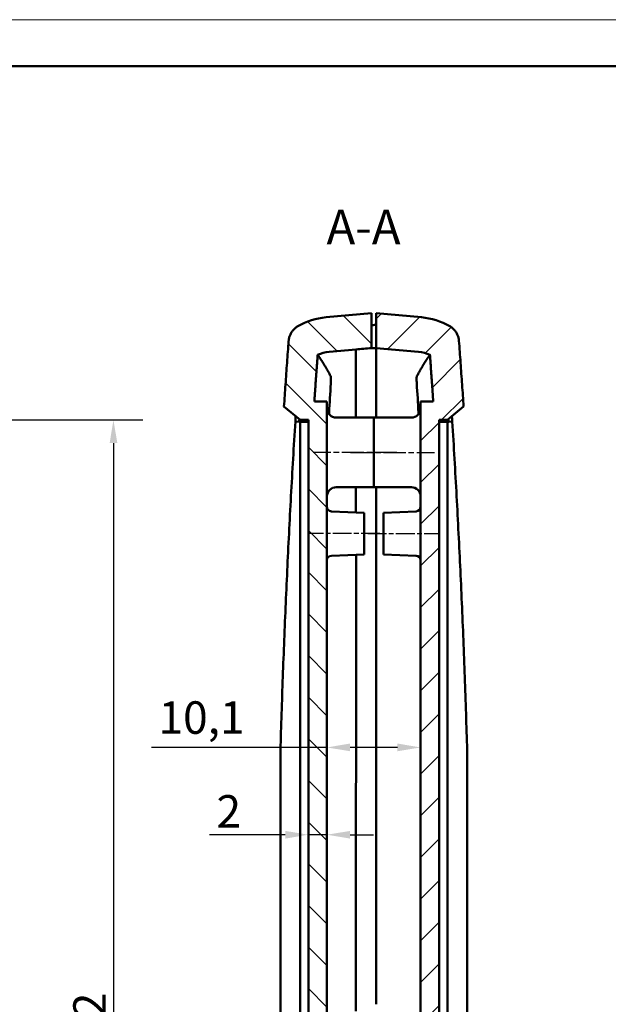
# Model space of a CAD drawing. Units: millimetres. Extents: x 0 to 594, y 0 to 420.
# Drawn here: x 277 to 341, y 314 to 420 of the extents above; entities that cross this region are included whole.
import ezdxf

# ---------------------------------------------------------------- set-up
doc = ezdxf.new("R2010")
doc.units = ezdxf.units.MM
doc.linetypes.add('CHAIN', pattern=[0.3543, 0.2362, -0.0295, 0.0591, -0.0295])
doc.layers.get('0').update_dxf_attribs({"lineweight": 25})
for name, color, linetype, lineweight in [('Geometria schizzo(ISO)', 7, 'Continuous', 50), ('Linea del centro(ISO)', 179, 'CHAIN', 25), ('Quote(ISO)', 7, 'Continuous', 25), ('Simboli(ISO)', 7, 'Continuous', 25), ('Spigoli visibili(ISO)', 7, 'Continuous', 50), ('Tratteggio', 3, 'Continuous', 9)]:
    doc.layers.add(name, color=color, linetype=linetype, lineweight=lineweight)
doc.styles.add('DEFAULT-ISO~0', font='ARIAL.TTF')
doc.styles.add('Tabella-ISOTesto caratteri grandi', font='ARIAL.TTF')
doc.dimstyles.new('DEFAULT-ISO-Metodo 1b', dxfattribs={"dimtxt": 3.5, "dimasz": 2.5, "dimexe": 3.175, "dimexo": 0, "dimgap": 0.762, "dimtad": 1, "dimtoh": 1, "dimrnd": 1e-08, "dimtxsty": 'DEFAULT-ISO~0', "dimcen": 0.09, "dimdle": 10, "dimclrd": 2, "dimclre": 2, "dimclrt": 6, "dimazin": 2, "dimtfac": 0.714286, "dimtmove": 0, "dimatfit": 3, "dimfxl": 1, "dimtolj": 1, "dimlwd": 25, "dimlwe": 25, "dimarcsym": 0})

# ---------------------------------------------------------------- blocks, each defined once
blk = doc.blocks.new('Bordi A2')
at = {"layer": 'Geometria schizzo(ISO)', "color": 4, "lineweight": 18, "true_color": 0x00ffff}
blk.add_line((0, 420), (594, 420), dxfattribs=at)
at = {"layer": 'Geometria schizzo(ISO)'}
blk.add_line((5, 415), (589, 415), dxfattribs=at)
blk = doc.blocks.new('*D4')
at = {"layer": 'Defpoints', "color": 0, "linetype": 'Continuous'}
for p in [(310.6, 346.01), (320.7, 346.01), (320.7, 341.54)]:
    blk.add_point(p, dxfattribs=at)
at = {"layer": 'Quote(ISO)', "color": 2, "linetype": 'Continuous', "lineweight": 25}
for p, q in [((310.6, 341.54), (291.67, 341.54)), ((318.2, 341.54), (313.1, 341.54))]:
    blk.add_line(p, q, dxfattribs=at)
at = {"layer": 'Quote(ISO)', "color": 2, "linetype": 'Continuous'}
for points in [[(313.1, 341.96), (313.1, 341.13), (310.6, 341.54)], [(318.2, 341.96), (318.2, 341.13), (320.7, 341.54)]]:
    blk.add_solid(points, dxfattribs=at)
at = {"layer": 'Quote(ISO)', "color": 6, "linetype": 'Continuous', "lineweight": 25, "insert": (292.44, 346.51), "char_height": 3.5, "attachment_point": 1, "style": 'DEFAULT-ISO~0'}
blk.add_mtext('\\A1;10,1', dxfattribs=at)
blk = doc.blocks.new('*D5')
at = {"layer": 'Defpoints', "color": 0, "linetype": 'Continuous'}
for p in [(308.6, 332.13), (308.6, 330.41), (310.6, 330.41)]:
    blk.add_point(p, dxfattribs=at)
at = {"layer": 'Quote(ISO)', "color": 2, "linetype": 'Continuous', "lineweight": 25}
for p, q in [((306.1, 332.13), (297.93, 332.13)), ((310.6, 332.13), (308.6, 332.13)), ((313.1, 332.13), (315.6, 332.13))]:
    blk.add_line(p, q, dxfattribs=at)
at = {"layer": 'Quote(ISO)', "color": 2, "linetype": 'Continuous'}
for points in [[(306.1, 332.54), (306.1, 331.71), (308.6, 332.13)], [(313.1, 332.54), (313.1, 331.71), (310.6, 332.13)]]:
    blk.add_solid(points, dxfattribs=at)
at = {"layer": 'Quote(ISO)', "color": 6, "linetype": 'Continuous', "lineweight": 25, "insert": (298.69, 336.4), "char_height": 3.5, "attachment_point": 1, "style": 'DEFAULT-ISO~0'}
blk.add_mtext('\\A1;2', dxfattribs=at)
blk = doc.blocks.new('*D6')
at = {"layer": 'Defpoints', "color": 0, "linetype": 'Continuous'}
for p in [(305.6, 341.72), (315.4, 233.35), (315.4, 221.9)]:
    blk.add_point(p, dxfattribs=at)
at = {"layer": 'Quote(ISO)', "color": 2, "linetype": 'Continuous', "lineweight": 25}
for p, q in [((305.6, 341.72), (305.6, 218.73)), ((315.4, 233.35), (315.4, 218.73)), ((305.6, 221.9), (292.49, 221.9)), ((312.9, 221.9), (308.1, 221.9))]:
    blk.add_line(p, q, dxfattribs=at)
at = {"layer": 'Quote(ISO)', "color": 2, "linetype": 'Continuous'}
for points in [[(308.1, 222.32), (308.1, 221.48), (305.6, 221.9)], [(312.9, 222.32), (312.9, 221.48), (315.4, 221.9)]]:
    blk.add_solid(points, dxfattribs=at)
at = {"layer": 'Quote(ISO)', "color": 6, "linetype": 'Continuous', "lineweight": 25, "insert": (293.25, 226.87), "char_height": 3.5, "attachment_point": 1, "style": 'DEFAULT-ISO~0'}
blk.add_mtext('\\A1;9,8', dxfattribs=at)
blk = doc.blocks.new('*D13')
at = {"layer": 'Defpoints', "color": 0, "linetype": 'Continuous'}
for p in [(263.37, 376.85), (263.37, 244.85), (287.58, 244.85)]:
    blk.add_point(p, dxfattribs=at)
at = {"layer": 'Quote(ISO)', "color": 2, "linetype": 'Continuous', "lineweight": 25}
for p, q in [((263.37, 376.85), (290.76, 376.85)), ((287.58, 374.35), (287.58, 247.35)), ((263.37, 244.85), (290.76, 244.85))]:
    blk.add_line(p, q, dxfattribs=at)
at = {"layer": 'Quote(ISO)', "color": 2, "linetype": 'Continuous'}
for points in [[(287.17, 374.35), (288, 374.35), (287.58, 376.85)], [(287.17, 247.35), (288, 247.35), (287.58, 244.85)]]:
    blk.add_solid(points, dxfattribs=at)
at = {"layer": 'Quote(ISO)', "color": 6, "linetype": 'Continuous', "lineweight": 25, "insert": (283.25, 307.16), "char_height": 3.5, "attachment_point": 1, "rotation": 90, "style": 'DEFAULT-ISO~0'}
blk.add_mtext('\\A1;132', dxfattribs=at)

msp = doc.modelspace()

# ---------------------------------------------------------------- hatches: boundary and pattern name
at = {"layer": 'Tratteggio'}
h = msp.add_hatch(dxfattribs=at)
h.set_pattern_fill('ANSI31', color=256, scale=25.4, angle=-90, style=0)
h.set_pattern_definition([(315, (0, 0), (2.245064, 2.245064), [])])
edge = h.paths.add_edge_path()
edge.add_ellipse((311.138, 241.079), major_axis=(0, -7.332), ratio=1, start_angle=329.90805, end_angle=355)
edge.add_line((310.499, 233.774), (315.399, 233.346))
edge.add_line((315.399, 233.346), (315.399, 235.855))
edge.add_line((315.399, 235.855), (315.399, 237.09))
edge.add_line((315.399, 237.09), (310.824, 237.49))
edge.add_ellipse((311.138, 241.079), major_axis=(0, -3.602), ratio=1, start_angle=334.67908, end_angle=355, ccw=False)
edge.add_spline(control_points=[(309.597, 237.823), (309.504, 239.087), (309.414, 240.351), (309.326, 241.616)], knot_values=[-6.4281416, -6.4281416, -6.4281416, -6.4281416, -6.0478622, -6.0478622, -6.0478622, -6.0478622], degree=3, periodic=0)
edge.add_spline(control_points=[(309.326, 241.616), (309.298, 242.026), (309.27, 242.436), (309.242, 242.846)], knot_values=[-0.4287003, -0.4287003, -0.4287003, -0.4287003, -0.3054102, -0.3054102, -0.3054102, -0.3054102], degree=3, periodic=0)
edge.add_line((309.242, 242.846), (310.599, 242.846))
edge.add_line((310.599, 242.846), (310.599, 378.846))
edge.add_line((310.599, 378.846), (309.242, 378.846))
edge.add_spline(control_points=[(309.242, 378.846), (309.27, 379.256), (309.298, 379.666), (309.326, 380.076)], knot_values=[-0.1232901, -0.1232901, -0.1232901, -0.1232901, 0, 0, 0, 0], degree=3, periodic=0)
edge.add_spline(control_points=[(309.326, 380.076), (309.414, 381.34), (309.504, 382.605), (309.597, 383.869)], knot_values=[-0.480707, -0.480707, -0.480707, -0.480707, -0.1004276, -0.1004276, -0.1004276, -0.1004276], degree=3, periodic=0)
edge.add_ellipse((311.138, 380.612), major_axis=(0, 3.602), ratio=1, start_angle=5, end_angle=25.32092, ccw=False)
edge.add_line((310.824, 384.201), (315.399, 384.602))
edge.add_line((315.399, 384.602), (315.399, 385.836))
edge.add_line((315.399, 385.836), (315.399, 388.346))
edge.add_line((315.399, 388.346), (310.499, 387.917))
edge.add_ellipse((311.138, 380.612), major_axis=(0, 7.332), ratio=1, start_angle=5, end_angle=30.09195)
edge.add_spline(control_points=[(307.461, 386.957), (307.351, 386.893), (307.246, 386.818), (306.952, 386.561), (306.79, 386.352), (306.513, 385.794), (306.485, 385.587), (306.469, 385.375)], knot_values=[-0.1352502, -0.1352502, -0.1352502, -0.1352502, -0.1125797, -0.1125797, -0.0660271, -0.0660271, -0.0022629, -0.0022629, -0.0022629, -0.0022629], degree=3, periodic=0)
edge.add_spline(control_points=[(306.469, 385.375), (306.37, 384.042), (306.273, 382.709), (306.107, 380.35), (306.036, 379.324), (305.967, 378.299)], knot_values=[-0.9022358, -0.9022358, -0.9022358, -0.9022358, -0.5011626, -0.5011626, -0.1928082, -0.1928082, -0.1928082, -0.1928082], degree=3, periodic=0)
edge.add_line((305.967, 378.299), (307.699, 376.846))
edge.add_line((307.699, 376.846), (308.599, 376.846))
edge.add_line((308.599, 376.846), (308.599, 244.846))
edge.add_line((308.599, 244.846), (307.699, 244.846))
edge.add_line((307.699, 244.846), (305.967, 243.393))
edge.add_spline(control_points=[(305.967, 243.393), (306.036, 242.367), (306.107, 241.342), (306.273, 238.983), (306.37, 237.65), (306.469, 236.316)], knot_values=[-0.8095171, -0.8095171, -0.8095171, -0.8095171, -0.5011626, -0.5011626, -0.1000894, -0.1000894, -0.1000894, -0.1000894], degree=3, periodic=0)
edge.add_spline(control_points=[(306.469, 236.316), (306.477, 236.21), (306.489, 236.102), (306.575, 235.793), (306.628, 235.659), (306.818, 235.3), (306.985, 235.094), (307.273, 234.855), (307.365, 234.791), (307.461, 234.735)], knot_values=[-0.2543511, -0.2543511, -0.2543511, -0.2543511, -0.2013194, -0.2013194, -0.1581214, -0.1581214, -0.0793923, -0.0793923, -0.0457771, -0.0457771, -0.0457771, -0.0457771], degree=3, periodic=0)
h = msp.add_hatch(dxfattribs=at)
h.set_pattern_fill('ANSI31', color=256, scale=25.4, style=0)
h.set_pattern_definition([(45, (0, 0), (-2.245064, 2.245064), [])])
edge = h.paths.add_edge_path()
edge.add_spline(control_points=[(323.836, 234.735), (323.947, 234.799), (324.051, 234.873), (324.345, 235.13), (324.507, 235.34), (324.784, 235.897), (324.812, 236.105), (324.828, 236.316)], knot_values=[-0.1352502, -0.1352502, -0.1352502, -0.1352502, -0.1125797, -0.1125797, -0.0660271, -0.0660271, -0.0022629, -0.0022629, -0.0022629, -0.0022629], degree=3, periodic=0)
edge.add_spline(control_points=[(324.828, 236.316), (324.927, 237.65), (325.024, 238.983), (325.19, 241.342), (325.261, 242.367), (325.33, 243.393)], knot_values=[-0.9022358, -0.9022358, -0.9022358, -0.9022358, -0.5011626, -0.5011626, -0.1928082, -0.1928082, -0.1928082, -0.1928082], degree=3, periodic=0)
edge.add_line((325.33, 243.393), (323.599, 244.846))
edge.add_line((323.599, 244.846), (322.699, 244.846))
edge.add_line((322.699, 244.846), (322.699, 376.846))
edge.add_line((322.699, 376.846), (323.599, 376.846))
edge.add_line((323.599, 376.846), (325.33, 378.299))
edge.add_spline(control_points=[(325.33, 378.299), (325.261, 379.324), (325.19, 380.35), (325.024, 382.708), (324.927, 384.042), (324.828, 385.375)], knot_values=[-0.809512, -0.809512, -0.809512, -0.809512, -0.5011601, -0.5011601, -0.1000844, -0.1000844, -0.1000844, -0.1000844], degree=3, periodic=0)
edge.add_spline(control_points=[(324.828, 385.375), (324.822, 385.452), (324.808, 385.589), (324.722, 385.898), (324.669, 386.033), (324.48, 386.392), (324.313, 386.598), (324.024, 386.837), (323.933, 386.901), (323.836, 386.957)], knot_values=[-0.2544626, -0.2544626, -0.2544626, -0.2544626, -0.2013194, -0.2013194, -0.1581214, -0.1581214, -0.0793923, -0.0793923, -0.0457771, -0.0457771, -0.0457771, -0.0457771], degree=3, periodic=0)
edge.add_ellipse((320.16, 380.612), major_axis=(0, 7.332), ratio=1, start_angle=329.90869, end_angle=355)
edge.add_line((320.799, 387.917), (315.899, 388.346))
edge.add_line((315.899, 388.346), (315.899, 387.132))
edge.add_line((315.899, 387.132), (315.899, 384.602))
edge.add_line((315.899, 384.602), (320.474, 384.201))
edge.add_ellipse((320.16, 380.612), major_axis=(0, 3.602), ratio=1, start_angle=334.67908, end_angle=355, ccw=False)
edge.add_spline(control_points=[(321.7, 383.869), (321.793, 382.605), (321.883, 381.34), (321.971, 380.076)], knot_values=[-6.4281416, -6.4281416, -6.4281416, -6.4281416, -6.0478622, -6.0478622, -6.0478622, -6.0478622], degree=3, periodic=0)
edge.add_spline(control_points=[(321.971, 380.076), (321.999, 379.666), (322.028, 379.256), (322.055, 378.846)], knot_values=[-0.4287004, -0.4287004, -0.4287004, -0.4287004, -0.3054103, -0.3054103, -0.3054103, -0.3054103], degree=3, periodic=0)
edge.add_line((322.055, 378.846), (320.699, 378.846))
edge.add_line((320.699, 378.846), (320.699, 242.846))
edge.add_line((320.699, 242.846), (322.055, 242.846))
edge.add_spline(control_points=[(322.055, 242.846), (322.028, 242.436), (321.999, 242.026), (321.971, 241.616)], knot_values=[-0.1232901, -0.1232901, -0.1232901, -0.1232901, 0, 0, 0, 0], degree=3, periodic=0)
edge.add_spline(control_points=[(321.971, 241.616), (321.883, 240.351), (321.793, 239.087), (321.7, 237.823)], knot_values=[-0.480707, -0.480707, -0.480707, -0.480707, -0.1004276, -0.1004276, -0.1004276, -0.1004276], degree=3, periodic=0)
edge.add_ellipse((320.16, 241.079), major_axis=(0, -3.602), ratio=1, start_angle=5, end_angle=25.32092, ccw=False)
edge.add_line((320.474, 237.49), (315.899, 237.09))
edge.add_line((315.899, 237.09), (315.899, 234.56))
edge.add_line((315.899, 234.56), (315.899, 233.346))
edge.add_line((315.899, 233.346), (320.799, 233.774))
edge.add_ellipse((320.16, 241.079), major_axis=(0, -7.332), ratio=1, start_angle=5, end_angle=30.09131)

# ---------------------------------------------------------------- linework, layer by layer
at = {"layer": 'Linea del centro(ISO)', "linetype": 'CHAIN', "ltscale": 10.056327}
for p, q in [((318.149, 373.346), (309.099, 373.346)), ((313.149, 373.346), (322.199, 373.346))]:
    msp.add_line(p, q, dxfattribs=at)
at = {"layer": 'Linea del centro(ISO)', "linetype": 'CHAIN', "ltscale": 8.585275}
for p, q in [((316.299, 364.596), (308.572, 364.596)), ((314.999, 364.596), (322.725, 364.596))]:
    msp.add_line(p, q, dxfattribs=at)
at = {"layer": 'Spigoli visibili(ISO)'}
for p, q in [((315.399, 388.346), (310.499, 387.917)), ((315.399, 385.836), (315.399, 388.346)), ((320.799, 387.917), (315.899, 388.346)), ((315.899, 388.346), (315.899, 387.132)), ((315.899, 387.132), (315.399, 387.043)), ((315.899, 387.132), (315.899, 384.602)), ((315.399, 384.602), (315.399, 385.836)), ((310.824, 384.201), (315.399, 384.602)), ((313.699, 384.453), (313.699, 381.789)), ((315.899, 384.602), (320.474, 384.201)), ((315.899, 384.602), (315.899, 381.936)), ((313.699, 381.789), (313.699, 380.803)), ((315.899, 381.936), (315.899, 380.818)), ((313.699, 380.803), (313.699, 377.096)), ((315.899, 380.818), (315.899, 377.096)), ((305.967, 378.299), (307.699, 376.846)), ((310.599, 378.846), (309.242, 378.846)), ((310.599, 242.846), (310.599, 378.846)), ((322.055, 378.846), (320.699, 378.846)), ((320.699, 378.846), (320.699, 242.846)), ((323.599, 376.846), (325.33, 378.299)), ((307.649, 376.887), (307.647, 376.849)), ((310.814, 377.476), (310.824, 377.639)), ((315.649, 377.096), (311.599, 377.096)), ((315.649, 377.096), (315.649, 369.596)), ((315.649, 369.596), (315.649, 377.096)), ((315.649, 377.096), (319.699, 377.096)), ((320.474, 377.639), (320.483, 377.476)), ((323.65, 376.849), (323.648, 376.887)), ((307.19, 376.668), (307.544, 376.656)), ((307.699, 376.846), (308.599, 376.846)), ((307.704, 376.841), (307.699, 376.846)), ((307.699, 376.649), (307.699, 376.686)), ((307.699, 376.646), (307.701, 376.685)), ((307.699, 245.046), (307.699, 376.646)), ((307.699, 376.646), (308.599, 376.646)), ((308.599, 376.846), (308.599, 244.846)), ((322.699, 244.846), (322.699, 376.846)), ((322.699, 376.846), (323.599, 376.846)), ((323.599, 376.646), (322.699, 376.646)), ((323.599, 376.846), (323.593, 376.841)), ((323.596, 376.688), (323.599, 376.646)), ((323.598, 376.689), (323.598, 376.649)), ((323.598, 376.646), (323.599, 245.003)), ((324.108, 376.668), (323.753, 376.656)), ((315.649, 369.596), (311.599, 369.596)), ((313.699, 369.596), (313.699, 366.882)), ((315.649, 369.596), (319.699, 369.596)), ((315.899, 369.596), (315.899, 313.846)), ((314.599, 366.846), (311.072, 366.989)), ((314.599, 366.846), (314.599, 362.346)), ((316.699, 366.846), (320.225, 366.989)), ((316.699, 362.346), (316.699, 366.846)), ((314.599, 362.346), (311.072, 362.203)), ((313.747, 362.311), (313.699, 313.096)), ((316.699, 362.346), (320.225, 362.203)), ((305.599, 279.974), (305.599, 341.718)), ((325.698, 341.718), (325.699, 279.974))]:
    msp.add_line(p, q, dxfattribs=at)
at = {"layer": 'Spigoli visibili(ISO)', "flags": 128}
for points in [[(307.461, 386.957), (307.381, 386.908), (307.304, 386.855), (307.229, 386.799), (307.156, 386.74), (307.087, 386.677), (307.021, 386.611), (306.958, 386.542), (306.898, 386.47), (306.841, 386.396), (306.789, 386.319), (306.739, 386.239), (306.694, 386.157), (306.652, 386.074), (306.617, 385.995), (306.586, 385.921), (306.56, 385.85), (306.539, 385.783), (306.521, 385.72), (306.507, 385.658), (306.495, 385.599), (306.486, 385.542), (306.479, 385.486), (306.474, 385.43), (306.469, 385.375)], [(324.828, 385.375), (324.824, 385.418), (324.819, 385.469), (324.81, 385.529), (324.799, 385.596), (324.783, 385.67), (324.763, 385.75), (324.739, 385.834), (324.711, 385.916), (324.679, 385.996), (324.644, 386.076), (324.605, 386.154), (324.563, 386.23), (324.518, 386.304), (324.47, 386.376), (324.419, 386.446), (324.364, 386.513), (324.307, 386.578), (324.247, 386.641), (324.185, 386.701), (324.12, 386.758), (324.052, 386.812), (323.982, 386.864), (323.91, 386.912), (323.836, 386.957)], [(306.469, 385.375), (306.448, 385.08), (306.426, 384.786), (306.404, 384.491), (306.382, 384.196), (306.361, 383.901), (306.339, 383.606), (306.318, 383.312), (306.296, 383.017), (306.275, 382.722), (306.254, 382.427), (306.233, 382.132), (306.212, 381.837), (306.191, 381.542), (306.17, 381.248), (306.15, 380.953), (306.129, 380.658), (306.108, 380.363), (306.088, 380.068), (306.068, 379.773), (306.047, 379.478), (306.027, 379.183), (306.007, 378.889), (305.987, 378.594), (305.967, 378.299)], [(325.33, 378.299), (325.31, 378.594), (325.29, 378.889), (325.27, 379.183), (325.25, 379.478), (325.23, 379.773), (325.209, 380.068), (325.189, 380.363), (325.168, 380.658), (325.148, 380.953), (325.127, 381.248), (325.106, 381.542), (325.085, 381.837), (325.064, 382.132), (325.043, 382.427), (325.022, 382.722), (325.001, 383.017), (324.979, 383.312), (324.958, 383.606), (324.937, 383.901), (324.915, 384.196), (324.893, 384.491), (324.872, 384.786), (324.85, 385.08), (324.828, 385.375)], [(309.326, 380.076), (309.337, 380.234), (309.348, 380.392), (309.359, 380.55), (309.37, 380.708), (309.381, 380.866), (309.393, 381.024), (309.404, 381.182), (309.415, 381.34), (309.426, 381.498), (309.437, 381.656), (309.449, 381.814), (309.46, 381.972), (309.471, 382.13), (309.482, 382.289), (309.494, 382.447), (309.505, 382.605), (309.517, 382.763), (309.528, 382.921), (309.539, 383.079), (309.551, 383.237), (309.562, 383.395), (309.574, 383.553), (309.585, 383.711), (309.597, 383.869)], [(310.824, 381.894), (310.791, 381.954), (310.758, 382.012), (310.726, 382.07), (310.695, 382.126), (310.664, 382.181), (310.633, 382.236), (310.603, 382.289), (310.573, 382.341), (310.543, 382.392), (310.514, 382.442), (310.486, 382.491), (310.458, 382.539), (310.43, 382.585), (310.403, 382.631), (310.376, 382.676), (310.35, 382.72), (310.324, 382.763), (310.298, 382.805), (310.273, 382.846), (310.249, 382.887), (310.224, 382.926), (310.201, 382.964), (310.177, 383.001), (310.155, 383.038), (310.132, 383.073), (310.11, 383.108), (310.089, 383.142), (310.068, 383.175), (310.047, 383.207), (310.027, 383.238), (310.008, 383.269), (309.988, 383.298), (309.97, 383.327), (309.951, 383.355), (309.933, 383.382), (309.916, 383.408), (309.899, 383.433), (309.883, 383.458), (309.867, 383.482), (309.851, 383.505), (309.836, 383.528), (309.821, 383.549), (309.807, 383.57), (309.793, 383.59), (309.78, 383.609), (309.767, 383.628), (309.755, 383.646), (309.743, 383.663), (309.732, 383.679), (309.721, 383.695), (309.71, 383.71), (309.7, 383.724), (309.691, 383.738), (309.681, 383.751), (309.673, 383.763), (309.665, 383.775), (309.657, 383.785), (309.65, 383.796), (309.643, 383.805), (309.637, 383.814), (309.631, 383.822), (309.625, 383.83), (309.62, 383.836), (309.616, 383.843), (309.612, 383.848), (309.608, 383.853), (309.605, 383.857), (309.603, 383.861), (309.601, 383.864), (309.599, 383.866), (309.598, 383.868), (309.597, 383.869), (309.597, 383.869)], [(321.7, 383.869), (321.7, 383.869), (321.699, 383.868), (321.698, 383.866), (321.697, 383.864), (321.694, 383.861), (321.692, 383.857), (321.689, 383.853), (321.685, 383.849), (321.681, 383.843), (321.677, 383.837), (321.672, 383.83), (321.666, 383.823), (321.661, 383.815), (321.654, 383.806), (321.647, 383.796), (321.64, 383.786), (321.632, 383.775), (321.624, 383.764), (321.616, 383.752), (321.607, 383.739), (321.597, 383.725), (321.587, 383.711), (321.576, 383.696), (321.565, 383.68), (321.554, 383.664), (321.542, 383.646), (321.53, 383.628), (321.517, 383.61), (321.504, 383.59), (321.49, 383.57), (321.476, 383.549), (321.461, 383.528), (321.446, 383.505), (321.43, 383.482), (321.414, 383.458), (321.398, 383.433), (321.381, 383.408), (321.364, 383.382), (321.346, 383.355), (321.328, 383.327), (321.309, 383.298), (321.29, 383.269), (321.27, 383.238), (321.25, 383.207), (321.229, 383.175), (321.208, 383.142), (321.187, 383.108), (321.165, 383.074), (321.142, 383.038), (321.12, 383.002), (321.096, 382.964), (321.073, 382.926), (321.049, 382.887), (321.024, 382.847), (320.999, 382.806), (320.974, 382.764), (320.948, 382.721), (320.921, 382.677), (320.894, 382.632), (320.867, 382.586), (320.84, 382.539), (320.811, 382.491), (320.783, 382.442), (320.754, 382.392), (320.725, 382.341), (320.695, 382.289), (320.664, 382.236), (320.634, 382.182), (320.602, 382.126), (320.571, 382.07), (320.539, 382.013), (320.506, 381.954), (320.474, 381.894)], [(321.7, 383.869), (321.712, 383.711), (321.723, 383.553), (321.735, 383.395), (321.746, 383.237), (321.758, 383.079), (321.769, 382.921), (321.781, 382.763), (321.792, 382.605), (321.803, 382.447), (321.815, 382.289), (321.826, 382.13), (321.837, 381.972), (321.849, 381.814), (321.86, 381.656), (321.871, 381.498), (321.882, 381.34), (321.894, 381.182), (321.905, 381.024), (321.916, 380.866), (321.927, 380.708), (321.938, 380.55), (321.949, 380.392), (321.96, 380.234), (321.971, 380.076)], [(311.01, 381.556), (311.013, 381.548), (311.016, 381.538), (311.019, 381.525), (311.022, 381.509), (311.024, 381.491), (311.026, 381.471), (311.028, 381.448), (311.029, 381.423), (311.031, 381.395), (311.032, 381.365), (311.032, 381.333), (311.033, 381.299), (311.033, 381.263), (311.033, 381.225), (311.032, 381.186), (311.031, 381.145), (311.03, 381.103), (311.029, 381.06), (311.027, 381.015), (311.026, 380.97), (311.023, 380.923), (311.021, 380.876), (311.018, 380.828), (311.015, 380.779)], [(320.287, 381.556), (320.284, 381.548), (320.281, 381.538), (320.278, 381.525), (320.276, 381.509), (320.273, 381.491), (320.271, 381.471), (320.269, 381.448), (320.268, 381.423), (320.267, 381.395), (320.266, 381.365), (320.265, 381.333), (320.265, 381.299), (320.264, 381.263), (320.265, 381.225), (320.265, 381.186), (320.266, 381.145), (320.267, 381.103), (320.268, 381.06), (320.27, 381.015), (320.272, 380.97), (320.274, 380.923), (320.276, 380.876), (320.279, 380.828), (320.282, 380.779)], [(309.242, 378.846), (309.245, 378.897), (309.249, 378.948), (309.252, 379), (309.256, 379.051), (309.259, 379.102), (309.263, 379.153), (309.266, 379.205), (309.27, 379.256), (309.273, 379.307), (309.277, 379.358), (309.28, 379.41), (309.284, 379.461), (309.287, 379.512), (309.291, 379.563), (309.294, 379.615), (309.298, 379.666), (309.301, 379.717), (309.305, 379.768), (309.309, 379.82), (309.312, 379.871), (309.316, 379.922), (309.319, 379.973), (309.323, 380.025), (309.326, 380.076)], [(321.971, 380.076), (321.975, 380.025), (321.978, 379.973), (321.982, 379.922), (321.985, 379.871), (321.989, 379.82), (321.992, 379.768), (321.996, 379.717), (321.999, 379.666), (322.003, 379.615), (322.006, 379.563), (322.01, 379.512), (322.013, 379.461), (322.017, 379.41), (322.02, 379.358), (322.024, 379.307), (322.027, 379.256), (322.031, 379.205), (322.034, 379.153), (322.038, 379.102), (322.042, 379.051), (322.045, 379), (322.048, 378.948), (322.052, 378.897), (322.055, 378.846)], [(307.19, 376.668), (307.191, 376.692), (307.193, 376.716), (307.194, 376.74), (307.196, 376.763), (307.197, 376.787), (307.199, 376.811), (307.201, 376.835), (307.202, 376.859), (307.204, 376.883), (307.205, 376.907), (307.207, 376.931), (307.209, 376.955), (307.21, 376.978), (307.212, 377.002), (307.213, 377.026), (307.215, 377.05), (307.216, 377.074), (307.218, 377.098), (307.22, 377.122), (307.221, 377.146), (307.223, 377.169), (307.224, 377.193), (307.226, 377.217), (307.228, 377.241)], [(307.647, 376.849), (307.645, 376.847), (307.643, 376.846), (307.641, 376.844), (307.639, 376.842), (307.636, 376.84), (307.634, 376.838), (307.632, 376.836), (307.629, 376.834), (307.627, 376.832), (307.625, 376.829), (307.622, 376.827), (307.62, 376.825), (307.617, 376.822), (307.615, 376.82), (307.612, 376.817), (307.609, 376.814), (307.607, 376.811), (307.604, 376.807), (307.602, 376.804), (307.599, 376.8), (307.597, 376.796), (307.595, 376.791), (307.594, 376.787), (307.593, 376.782)], [(307.665, 376.874), (307.665, 376.874), (307.665, 376.873), (307.666, 376.873), (307.666, 376.872), (307.666, 376.872), (307.666, 376.871), (307.665, 376.87), (307.665, 376.869), (307.665, 376.868), (307.664, 376.868), (307.663, 376.867), (307.663, 376.866), (307.662, 376.865), (307.661, 376.863), (307.66, 376.862), (307.659, 376.861), (307.658, 376.86), (307.656, 376.858), (307.655, 376.857), (307.654, 376.855), (307.652, 376.854), (307.65, 376.852), (307.649, 376.851), (307.647, 376.849)], [(323.65, 376.849), (323.648, 376.851), (323.647, 376.852), (323.645, 376.854), (323.644, 376.855), (323.642, 376.857), (323.641, 376.858), (323.64, 376.86), (323.638, 376.861), (323.637, 376.862), (323.636, 376.863), (323.635, 376.865), (323.635, 376.866), (323.634, 376.867), (323.633, 376.868), (323.633, 376.868), (323.632, 376.869), (323.632, 376.87), (323.632, 376.871), (323.632, 376.872), (323.632, 376.872), (323.632, 376.873), (323.632, 376.873), (323.632, 376.874), (323.632, 376.874)], [(323.705, 376.782), (323.703, 376.787), (323.702, 376.791), (323.7, 376.796), (323.698, 376.8), (323.696, 376.804), (323.693, 376.807), (323.691, 376.811), (323.688, 376.814), (323.685, 376.817), (323.683, 376.82), (323.68, 376.822), (323.678, 376.825), (323.675, 376.827), (323.673, 376.829), (323.67, 376.832), (323.668, 376.834), (323.666, 376.836), (323.663, 376.838), (323.661, 376.84), (323.659, 376.842), (323.657, 376.844), (323.654, 376.846), (323.652, 376.847), (323.65, 376.849)], [(324.108, 376.668), (324.106, 376.692), (324.104, 376.716), (324.103, 376.74), (324.101, 376.763), (324.1, 376.787), (324.098, 376.811), (324.097, 376.835), (324.095, 376.859), (324.093, 376.883), (324.092, 376.907), (324.09, 376.931), (324.089, 376.955), (324.087, 376.978), (324.086, 377.002), (324.084, 377.026), (324.082, 377.05), (324.081, 377.074), (324.079, 377.098), (324.078, 377.122), (324.076, 377.146), (324.074, 377.169), (324.073, 377.193), (324.071, 377.217), (324.07, 377.241)], [(305.599, 341.718), (305.613, 342.212), (305.628, 342.706), (305.643, 343.2), (305.658, 343.695), (305.673, 344.189), (305.689, 344.684), (305.705, 345.179), (305.721, 345.674), (305.737, 346.17), (305.754, 346.665), (305.771, 347.161), (305.788, 347.657), (305.805, 348.153), (305.823, 348.649), (305.84, 349.145), (305.858, 349.641), (305.877, 350.138), (305.895, 350.635), (305.914, 351.132), (305.933, 351.629), (305.952, 352.126), (305.971, 352.624), (305.991, 353.121), (306.011, 353.619), (306.031, 354.117), (306.051, 354.615), (306.072, 355.113), (306.093, 355.612), (306.114, 356.11), (306.135, 356.609), (306.157, 357.107), (306.179, 357.606), (306.201, 358.106), (306.223, 358.605), (306.246, 359.104), (306.269, 359.604), (306.292, 360.103), (306.315, 360.603), (306.338, 361.103), (306.362, 361.603), (306.386, 362.104), (306.41, 362.604), (306.435, 363.104), (306.46, 363.605), (306.485, 364.106), (306.51, 364.607), (306.536, 365.108), (306.561, 365.609), (306.587, 366.11), (306.613, 366.612), (306.64, 367.113), (306.667, 367.615), (306.694, 368.117), (306.721, 368.619), (306.748, 369.121), (306.776, 369.623), (306.804, 370.126), (306.832, 370.628), (306.861, 371.131), (306.889, 371.634), (306.918, 372.137), (306.947, 372.64), (306.977, 373.143), (307.007, 373.646), (307.036, 374.149), (307.067, 374.653), (307.097, 375.156), (307.128, 375.66), (307.159, 376.164), (307.19, 376.668)], [(324.107, 376.668), (324.139, 376.164), (324.17, 375.66), (324.2, 375.156), (324.231, 374.653), (324.261, 374.149), (324.291, 373.646), (324.32, 373.143), (324.35, 372.64), (324.379, 372.137), (324.408, 371.634), (324.437, 371.131), (324.465, 370.628), (324.493, 370.126), (324.521, 369.623), (324.549, 369.121), (324.576, 368.619), (324.604, 368.117), (324.631, 367.615), (324.657, 367.113), (324.684, 366.612), (324.71, 366.11), (324.736, 365.609), (324.762, 365.108), (324.787, 364.607), (324.812, 364.106), (324.837, 363.605), (324.862, 363.104), (324.887, 362.604), (324.911, 362.104), (324.935, 361.603), (324.959, 361.103), (324.982, 360.603), (325.006, 360.103), (325.029, 359.604), (325.052, 359.104), (325.074, 358.605), (325.096, 358.106), (325.119, 357.606), (325.14, 357.108), (325.162, 356.609), (325.183, 356.11), (325.204, 355.612), (325.225, 355.113), (325.246, 354.615), (325.266, 354.117), (325.286, 353.619), (325.306, 353.121), (325.326, 352.624), (325.345, 352.126), (325.365, 351.629), (325.384, 351.132), (325.402, 350.635), (325.421, 350.138), (325.439, 349.642), (325.457, 349.145), (325.475, 348.649), (325.492, 348.153), (325.509, 347.657), (325.527, 347.161), (325.543, 346.665), (325.56, 346.17), (325.576, 345.674), (325.592, 345.179), (325.608, 344.684), (325.624, 344.189), (325.639, 343.695), (325.654, 343.2), (325.669, 342.706), (325.684, 342.212), (325.698, 341.718)]]:
    msp.add_lwpolyline(points, dxfattribs=at)
at = {"layer": 'Spigoli visibili(ISO)'}
for centre, radius, start, end in [((311.138, 380.612), 7.332, 95, 120.09195), ((320.16, 380.612), 7.332, 59.90869, 85), ((311.138, 380.612), 3.602, 95, 115.32092), ((320.16, 380.612), 3.602, 64.67908, 85), ((311.599, 378.096), 1, 180, 270), ((319.699, 378.096), 1, 270, 0), ((311.599, 368.596), 1, 90, 180), ((319.699, 368.596), 1, 0, 90), ((311.099, 367.488), 0.5, 180, 267), ((320.199, 367.488), 0.5, 273, 0), ((311.099, 361.704), 0.5, 93, 180), ((320.199, 361.704), 0.5, 0, 87)]:
    msp.add_arc(centre, radius, start, end, dxfattribs=at)
for centre, major_axis, ratio, start_param, end_param in [((1421.303, 88.346), (2228.87, 0), 0.1530913, 2.0899815, 2.0908602), ((315.899, 88.346), (1680.15, 0), 0.176327, 1.5707963, 1.571094), ((441.096, 144.059), (-131.489, 240.044), 0.000177, 6.1372701, 6.1473229), ((190.202, 144.059), (131.489, 240.044), 0.000177, 0.1358624, 0.1459152), ((649.93, 310.845), (0.563, -616.682), 0.5530739, 4.5982362, 4.603361), ((-18.651, 310.845), (0.566, 616.682), 0.5531029, 4.8214195, 4.8265444), ((307.387, 376.846), (-0.283, 0.238), 0.5407162, 3.5403066, 4.1520881), ((323.91, 376.846), (-0.283, -0.238), 0.5407162, 5.2726899, 5.8732629), ((307.818, 383.682), (0.274, 7.026), 0.0327038, 3.1417815, 3.3322253), ((307.626, 376.646), (-0.072, -0.199), 0.2936752, 1.8708676, 3.0351079), ((323.671, 376.646), (0.072, -0.199), 0.2936752, 3.2480774, 4.4011755), ((323.479, 383.682), (-0.274, 7.026), 0.0327038, 2.95096, 3.1414039)]:
    msp.add_ellipse(centre, major_axis=major_axis, ratio=ratio, start_param=start_param, end_param=end_param, dxfattribs=at)

# ---------------------------------------------------------------- block references
msp.add_blockref('Bordi A2', (0, 0))

# ---------------------------------------------------------------- texts
at = {"layer": 'Simboli(ISO)', "color": 7, "insert": (310.544, 394.596), "char_height": 3.75, "attachment_point": 7, "style": 'Tabella-ISOTesto caratteri grandi'}
msp.add_mtext('A-A ', dxfattribs=at)

# ---------------------------------------------------------------- dimensions: what is measured, and where the dimension line sits
at = {"layer": 'Quote(ISO)', "color": 2, "linetype": 'Continuous', "lineweight": 25, "true_color": 0xffff00}
for base, p1, p2, angle, picture, middle in [((287.584, 244.846), (263.367, 376.846), (263.367, 244.846), 90, '*D13', (287.584, 310.846)), ((315.399, 221.9), (305.599, 341.718), (315.399, 233.346), 180, '*D6', (296.439, 221.9))]:
    dim = msp.add_linear_dim(base=base, p1=p1, p2=p2, angle=angle, dimstyle='DEFAULT-ISO-Metodo 1b', override={"dimtoh": 0, "dimdec": 2, "dimtp": 0, "dimtm": 0, "dimtdec": 2, "dimatfit": 2}, dxfattribs=at)
    dim.commit()
    dim.dimension.update_dxf_attribs({"geometry": picture, "text_midpoint": middle, "dimtype": 160})
for base, p1, p2, picture, middle in [((320.699, 341.542), (310.599, 346.013), (320.699, 346.013), '*D4', (296.48, 341.542)), ((308.599, 332.128), (310.599, 330.414), (308.599, 330.414), '*D5', (299.852, 332.128))]:
    dim = msp.add_linear_dim(base=base, p1=p1, p2=p2, dimstyle='DEFAULT-ISO-Metodo 1b', override={"dimtoh": 0, "dimdec": 2, "dimse1": 1, "dimse2": 1, "dimtp": 0, "dimtm": 0, "dimtdec": 2, "dimatfit": 2}, dxfattribs=at)
    dim.commit()
    dim.dimension.update_dxf_attribs({"geometry": picture, "text_midpoint": middle, "dimtype": 160})

doc.saveas('drawing.dxf')
